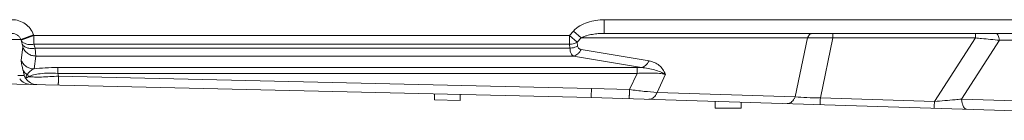
# Model space of a CAD drawing. Units: millimetres. Extents: x 0 to 297, y 36 to 174.
# Drawn here: x 20 to 30, y 77 to 78 of the extents above; entities that cross this region are included whole.
import ezdxf

# ---------------------------------------------------------------- set-up
doc = ezdxf.new("R2010")
doc.units = ezdxf.units.MM
doc.header["$MEASUREMENT"] = 0
doc.layers.add('41202-000415_底盘_CONTINUOUSLINE', color=7, linetype='Continuous', lineweight=0)

msp = doc.modelspace()

# ---------------------------------------------------------------- linework, layer by layer
at = {"layer": '41202-000415_底盘_CONTINUOUSLINE', "color": 18, "lineweight": 9, "true_color": 0x000000}
for p, q in [((30.3903, 78.4952), (26.0544, 78.4952)), ((26.0544, 78.3588), (26.0544, 78.4952)), ((25.7482, 78.3815), (25.7096, 78.3385)), ((25.8241, 78.3134), (25.7482, 78.3815)), ((20.1008, 78.299), (20.2499, 78.299)), ((20.3775, 78.3456), (20.2499, 78.299)), ((20.2499, 78.299), (20.2525, 78.2919)), ((20.3801, 78.3385), (20.2525, 78.2919)), ((20.2638, 78.253), (20.2525, 78.2919)), ((20.3775, 78.3456), (20.3801, 78.3385)), ((20.3801, 78.2509), (20.3801, 78.3385)), ((25.7096, 78.3385), (20.3801, 78.3385)), ((25.7855, 78.2704), (25.7096, 78.3385)), ((25.7096, 78.2509), (25.7096, 78.3385)), ((25.8241, 78.3134), (25.7855, 78.2704)), ((25.8241, 78.3134), (28.0768, 78.3134)), ((30.3903, 78.3588), (26.0544, 78.3588)), ((28.0768, 78.3134), (27.9541, 77.7292)), ((28.3298, 78.3134), (28.2049, 77.719)), ((28.3298, 78.3134), (28.3298, 78.3588)), ((28.3298, 78.3134), (29.7472, 78.3134)), ((29.7472, 78.3134), (29.3397, 77.6832)), ((29.987, 78.2908), (29.6095, 77.7069)), ((29.7472, 78.3134), (29.7472, 78.3588)), ((29.987, 78.2908), (30.1189, 78.2908)), ((20.2537, 78.0939), (20.2704, 78.2219)), ((20.3914, 78.212), (20.3801, 78.2509)), ((25.7096, 78.2509), (20.3801, 78.2509)), ((25.7135, 78.212), (20.3914, 78.212)), ((25.7135, 78.212), (25.7096, 78.2509)), ((25.7894, 78.2315), (25.7855, 78.2704)), ((26.5, 78.0853), (25.8257, 78.2004)), ((20.3813, 78.0063), (20.3981, 78.1343)), ((25.7498, 78.1343), (20.3981, 78.1343)), ((26.4241, 78.0192), (25.7498, 78.1343)), ((20.6169, 77.9611), (20.6169, 78.0195)), ((20.6169, 78.0195), (26.3812, 78.0195)), ((26.3812, 77.9611), (26.3812, 78.0195)), ((20.2199, 77.942), (20.2834, 77.9406)), ((20.6254, 77.9356), (20.6169, 77.9611)), ((20.6169, 77.9611), (26.3812, 77.9611)), ((20.6243, 77.898), (20.6245, 77.9029)), ((25.9275, 77.8122), (20.6254, 77.9356)), ((26.3065, 77.8003), (26.3812, 77.9611)), ((26.5799, 77.7725), (26.6637, 77.953)), ((25.9237, 77.7225), (20.0675, 77.8588)), ((26.3065, 77.8003), (25.9275, 77.8122)), ((24.3666, 77.7588), (24.3652, 77.6974)), ((24.3652, 77.6974), (24.6196, 77.6915)), ((24.621, 77.7529), (24.6196, 77.6915)), ((33.1387, 77.4954), (25.9237, 77.7225)), ((25.9262, 77.7746), (25.926, 77.7694)), ((26.3051, 77.7626), (26.3053, 77.7676)), ((27.9541, 77.7292), (26.5799, 77.7725)), ((27.1568, 77.6837), (27.1568, 77.6157)), ((29.3397, 77.6832), (28.2049, 77.719)), ((32.4137, 77.6186), (29.6095, 77.7069)), ((27.1568, 77.6157), (27.4159, 77.6157)), ((27.4159, 77.6756), (27.4159, 77.6157))]:
    msp.add_line(p, q, dxfattribs=at)
for points, knots in [([(20.1631, 78.4952), (20.1862, 78.4952), (20.2095, 78.4916), (20.2316, 78.4847), (20.2538, 78.4777), (20.2748, 78.4674), (20.2939, 78.4541), (20.3129, 78.4409), (20.3299, 78.4247), (20.344, 78.4063), (20.3582, 78.388), (20.3696, 78.3673), (20.3775, 78.3456)], [0, 0, 0, 0, 1, 1, 1, 2, 2, 2, 3, 3, 3, 4, 4, 4, 4]), ([(26.0544, 78.4952), (26.0264, 78.4952), (25.9985, 78.493), (25.9708, 78.4887), (25.9432, 78.4844), (25.9159, 78.4779), (25.8894, 78.4689), (25.8629, 78.4599), (25.8373, 78.4485), (25.8132, 78.4341), (25.7892, 78.4197), (25.7668, 78.4023), (25.7482, 78.3815)], [0, 0, 0, 0, 1, 1, 1, 2, 2, 2, 3, 3, 3, 4, 4, 4, 4]), ([(20.1631, 78.3588), (20.1724, 78.3588), (20.1818, 78.3574), (20.1907, 78.3547), (20.1996, 78.3519), (20.2081, 78.3478), (20.2158, 78.3426), (20.2235, 78.3373), (20.2304, 78.3308), (20.2362, 78.3235), (20.242, 78.3161), (20.2466, 78.3078), (20.2499, 78.299)], [0, 0, 0, 0, 1, 1, 1, 2, 2, 2, 3, 3, 3, 4, 4, 4, 4]), ([(20.2525, 78.2919), (20.2566, 78.2833), (20.2632, 78.2757), (20.2708, 78.2698), (20.2796, 78.2629), (20.2898, 78.2581), (20.3004, 78.2547), (20.3126, 78.2508), (20.3253, 78.2488), (20.3381, 78.2482), (20.3521, 78.2475), (20.3663, 78.2485), (20.3801, 78.2509)], [0, 0, 0, 0, 1, 1, 1, 2, 2, 2, 3, 3, 3, 4, 4, 4, 4]), ([(26.0544, 78.3588), (26.0347, 78.3588), (26.015, 78.3581), (25.9954, 78.3566), (25.9758, 78.355), (25.9562, 78.3527), (25.9368, 78.3494), (25.9173, 78.3462), (25.898, 78.3419), (25.879, 78.3363), (25.8696, 78.3334), (25.8602, 78.3302), (25.851, 78.3265), (25.8417, 78.3227), (25.8327, 78.3184), (25.8241, 78.3134)], [0, 0, 0, 0, 1, 1, 1, 2, 2, 2, 3, 3, 3, 4, 4, 4, 5, 5, 5, 5]), ([(28.0768, 78.3134), (28.0793, 78.3199), (28.0823, 78.3263), (28.0861, 78.3322), (28.0895, 78.3375), (28.0935, 78.3424), (28.0982, 78.3466), (28.1024, 78.3504), (28.1071, 78.3536), (28.1123, 78.3557), (28.1171, 78.3577), (28.1223, 78.3588), (28.1274, 78.3588)], [0, 0, 0, 0, 1, 1, 1, 2, 2, 2, 3, 3, 3, 4, 4, 4, 4]), ([(28.0768, 78.3134), (28.1164, 78.3149), (28.156, 78.3155), (28.1956, 78.3155), (28.2403, 78.3155), (28.2851, 78.3147), (28.3298, 78.3134)], [0, 0, 0, 0, 1, 1, 1, 2, 2, 2, 2]), ([(29.7472, 78.3134), (29.7677, 78.3118), (29.7882, 78.3101), (29.8087, 78.3083), (29.8682, 78.3032), (29.9276, 78.2973), (29.987, 78.2908)], [0, 0, 0, 0, 1, 1, 1, 2, 2, 2, 2]), ([(29.987, 78.2908), (29.986, 78.2999), (29.9844, 78.309), (29.982, 78.318), (29.98, 78.3255), (29.9773, 78.3329), (29.9736, 78.3398), (29.9721, 78.3427), (29.9704, 78.3454), (29.9685, 78.348), (29.9668, 78.3501), (29.965, 78.3522), (29.9628, 78.3539), (29.961, 78.3554), (29.959, 78.3567), (29.9569, 78.3576), (29.9549, 78.3584), (29.9528, 78.3588), (29.9507, 78.3588)], [0, 0, 0, 0, 1, 1, 1, 2, 2, 2, 3, 3, 3, 4, 4, 4, 5, 5, 5, 6, 6, 6, 6]), ([(20.2638, 78.253), (20.268, 78.2444), (20.2746, 78.2369), (20.2822, 78.2309), (20.291, 78.224), (20.3012, 78.2192), (20.3117, 78.2158), (20.3239, 78.2119), (20.3367, 78.2099), (20.3494, 78.2093), (20.3635, 78.2086), (20.3776, 78.2097), (20.3914, 78.212)], [0, 0, 0, 0, 1, 1, 1, 2, 2, 2, 3, 3, 3, 4, 4, 4, 4]), ([(20.2704, 78.2219), (20.2706, 78.2233), (20.2705, 78.2247), (20.2703, 78.2261), (20.27, 78.2284), (20.2695, 78.2306), (20.2691, 78.2328), (20.2684, 78.2359), (20.2677, 78.2389), (20.2669, 78.2419), (20.2659, 78.2457), (20.2649, 78.2493), (20.2638, 78.253)], [0, 0, 0, 0, 1, 1, 1, 2, 2, 2, 3, 3, 3, 4, 4, 4, 4]), ([(20.2704, 78.2219), (20.2753, 78.2092), (20.2821, 78.1972), (20.2905, 78.1865), (20.299, 78.1757), (20.3091, 78.1663), (20.3204, 78.1585), (20.3318, 78.1507), (20.3443, 78.1447), (20.3574, 78.1406), (20.3706, 78.1365), (20.3844, 78.1344), (20.3981, 78.1343)], [0, 0, 0, 0, 1, 1, 1, 2, 2, 2, 3, 3, 3, 4, 4, 4, 4]), ([(20.3981, 78.1343), (20.3983, 78.1377), (20.3981, 78.1411), (20.3979, 78.1446), (20.3976, 78.1502), (20.3972, 78.1558), (20.3967, 78.1613), (20.3961, 78.1689), (20.3953, 78.1765), (20.3945, 78.1841), (20.3936, 78.1934), (20.3925, 78.2027), (20.3914, 78.212)], [0, 0, 0, 0, 1, 1, 1, 2, 2, 2, 3, 3, 3, 4, 4, 4, 4]), ([(25.7096, 78.2509), (25.7163, 78.2513), (25.723, 78.252), (25.7296, 78.253), (25.7489, 78.2561), (25.768, 78.2617), (25.7855, 78.2704)], [0, 0, 0, 0, 1, 1, 1, 2, 2, 2, 2]), ([(25.7135, 78.212), (25.7203, 78.2124), (25.7269, 78.2131), (25.7336, 78.2142), (25.7529, 78.2172), (25.772, 78.2229), (25.7894, 78.2315)], [0, 0, 0, 0, 1, 1, 1, 2, 2, 2, 2]), ([(25.7498, 78.1343), (25.7445, 78.1365), (25.7397, 78.14), (25.7357, 78.1441), (25.731, 78.1489), (25.7274, 78.1545), (25.7245, 78.1605), (25.721, 78.1677), (25.7187, 78.1755), (25.717, 78.1833), (25.715, 78.1928), (25.7139, 78.2024), (25.7135, 78.212)], [0, 0, 0, 0, 1, 1, 1, 2, 2, 2, 3, 3, 3, 4, 4, 4, 4]), ([(25.7498, 78.1343), (25.7573, 78.1356), (25.7647, 78.1382), (25.7715, 78.1417), (25.779, 78.1454), (25.7859, 78.1502), (25.7921, 78.1557), (25.799, 78.1616), (25.8051, 78.1684), (25.8105, 78.1756), (25.8163, 78.1834), (25.8214, 78.1917), (25.8257, 78.2004)], [0, 0, 0, 0, 1, 1, 1, 2, 2, 2, 3, 3, 3, 4, 4, 4, 4]), ([(25.8257, 78.2004), (25.8214, 78.2011), (25.8171, 78.2022), (25.813, 78.2038), (25.809, 78.2053), (25.8053, 78.2072), (25.8019, 78.2097), (25.7986, 78.2122), (25.7957, 78.2153), (25.7935, 78.2188), (25.7913, 78.2227), (25.7899, 78.2271), (25.7894, 78.2315)], [0, 0, 0, 0, 1, 1, 1, 2, 2, 2, 3, 3, 3, 4, 4, 4, 4]), ([(20.2714, 77.9966), (20.2686, 78.0076), (20.2659, 78.0186), (20.2633, 78.0297), (20.2612, 78.039), (20.2592, 78.0484), (20.2574, 78.0578), (20.256, 78.0651), (20.2548, 78.0724), (20.254, 78.0797), (20.2537, 78.0824), (20.2535, 78.0851), (20.2535, 78.0878), (20.2534, 78.0899), (20.2534, 78.0919), (20.2537, 78.0939)], [0, 0, 0, 0, 1, 1, 1, 2, 2, 2, 3, 3, 3, 4, 4, 4, 5, 5, 5, 5]), ([(20.2537, 78.0939), (20.2585, 78.0812), (20.2653, 78.0692), (20.2738, 78.0584), (20.2823, 78.0477), (20.2924, 78.0382), (20.3037, 78.0305), (20.315, 78.0227), (20.3275, 78.0166), (20.3407, 78.0125), (20.3538, 78.0084), (20.3676, 78.0063), (20.3813, 78.0063)], [0, 0, 0, 0, 1, 1, 1, 2, 2, 2, 3, 3, 3, 4, 4, 4, 4]), ([(26.4241, 78.0192), (26.4316, 78.0206), (26.439, 78.0231), (26.4458, 78.0266), (26.4533, 78.0304), (26.4602, 78.0351), (26.4664, 78.0406), (26.4733, 78.0466), (26.4794, 78.0533), (26.4848, 78.0605), (26.4906, 78.0683), (26.4957, 78.0767), (26.5, 78.0853)], [0, 0, 0, 0, 1, 1, 1, 2, 2, 2, 3, 3, 3, 4, 4, 4, 4]), ([(26.6637, 77.953), (26.6566, 77.97), (26.6478, 77.9864), (26.637, 78.0015), (26.6266, 78.0161), (26.6143, 78.0294), (26.6004, 78.0408), (26.5864, 78.0523), (26.5708, 78.0618), (26.5543, 78.0691), (26.537, 78.0768), (26.5186, 78.0822), (26.5, 78.0853)], [0, 0, 0, 0, 1, 1, 1, 2, 2, 2, 3, 3, 3, 4, 4, 4, 4]), ([(20.2714, 77.9966), (20.2755, 77.9872), (20.2815, 77.9785), (20.2887, 77.971), (20.2963, 77.9631), (20.3053, 77.9565), (20.3149, 77.9513)], [0, 0, 0, 0, 1, 1, 1, 2, 2, 2, 2]), ([(20.2834, 77.9406), (20.2839, 77.9405), (20.284, 77.9414), (20.2841, 77.9421), (20.2841, 77.9428), (20.284, 77.9434), (20.284, 77.944), (20.2839, 77.9448), (20.2837, 77.9457), (20.2836, 77.9466), (20.2832, 77.9489), (20.2827, 77.9512), (20.2822, 77.9534), (20.2816, 77.9561), (20.281, 77.9587), (20.2803, 77.9614), (20.2796, 77.9643), (20.2789, 77.9671), (20.2782, 77.97), (20.2774, 77.973), (20.2767, 77.9759), (20.2759, 77.9789), (20.2744, 77.9848), (20.2729, 77.9907), (20.2714, 77.9966)], [0, 0, 0, 0, 1, 1, 1, 2, 2, 2, 3, 3, 3, 4, 4, 4, 5, 5, 5, 6, 6, 6, 7, 7, 7, 8, 8, 8, 8]), ([(20.3149, 77.9513), (20.3224, 77.9633), (20.332, 77.9739), (20.3428, 77.9831), (20.3543, 77.993), (20.3672, 78.0013), (20.3813, 78.0063)], [0, 0, 0, 0, 1, 1, 1, 2, 2, 2, 2]), ([(20.3813, 78.0063), (20.4183, 78.0111), (20.4556, 78.0142), (20.4928, 78.0162), (20.5341, 78.0185), (20.5755, 78.0195), (20.6169, 78.0195)], [0, 0, 0, 0, 1, 1, 1, 2, 2, 2, 2]), ([(26.6637, 77.953), (26.6476, 77.9615), (26.6308, 77.9691), (26.6138, 77.9758), (26.5949, 77.9833), (26.5756, 77.9898), (26.5561, 77.9954), (26.5131, 78.0078), (26.4687, 78.0159), (26.4241, 78.0192)], [0, 0, 0, 0, 1, 1, 1, 2, 2, 2, 3, 3, 3, 3]), ([(20.3443, 77.8524), (20.324, 77.8528), (20.3035, 77.858), (20.2853, 77.8675), (20.267, 77.8769), (20.2509, 77.8907), (20.2387, 77.907)], [0, 0, 0, 0, 1, 1, 1, 2, 2, 2, 2]), ([(20.2986, 77.9106), (20.2955, 77.9153), (20.2926, 77.9201), (20.2901, 77.9251), (20.2875, 77.9301), (20.2854, 77.9353), (20.2834, 77.9406)], [0, 0, 0, 0, 1, 1, 1, 2, 2, 2, 2]), ([(20.2986, 77.9106), (20.2986, 77.9128), (20.299, 77.915), (20.2995, 77.9172), (20.3003, 77.9205), (20.3012, 77.9238), (20.3024, 77.927), (20.3038, 77.931), (20.3055, 77.9349), (20.3075, 77.9387), (20.3097, 77.9431), (20.3122, 77.9473), (20.3149, 77.9513)], [0, 0, 0, 0, 1, 1, 1, 2, 2, 2, 3, 3, 3, 4, 4, 4, 4]), ([(20.2986, 77.9106), (20.2986, 77.9123), (20.2995, 77.9139), (20.3006, 77.9152), (20.3023, 77.9172), (20.3044, 77.9186), (20.3066, 77.9198), (20.3098, 77.9216), (20.3132, 77.9231), (20.3166, 77.9243), (20.3212, 77.926), (20.3259, 77.9274), (20.3306, 77.9287)], [0, 0, 0, 0, 1, 1, 1, 2, 2, 2, 3, 3, 3, 4, 4, 4, 4]), ([(20.4078, 77.8509), (20.3865, 77.8514), (20.365, 77.8571), (20.346, 77.8675), (20.327, 77.8778), (20.3106, 77.8929), (20.2986, 77.9106)], [0, 0, 0, 0, 1, 1, 1, 2, 2, 2, 2]), ([(20.3306, 77.9287), (20.3371, 77.9324), (20.3439, 77.9355), (20.3509, 77.9382), (20.3593, 77.9415), (20.3679, 77.9443), (20.3766, 77.9466), (20.3986, 77.9526), (20.4212, 77.9563), (20.4439, 77.9588), (20.4714, 77.9619), (20.4991, 77.9634), (20.5268, 77.9637), (20.5569, 77.964), (20.5869, 77.9631), (20.6169, 77.9611)], [0, 0, 0, 0, 1, 1, 1, 2, 2, 2, 3, 3, 3, 4, 4, 4, 5, 5, 5, 5]), ([(20.6254, 77.9356), (20.5962, 77.933), (20.567, 77.9308), (20.5378, 77.9291), (20.5105, 77.9275), (20.4832, 77.9263), (20.456, 77.9256), (20.4324, 77.9251), (20.4089, 77.9249), (20.3853, 77.9255), (20.3671, 77.9259), (20.3488, 77.9267), (20.3306, 77.9287)], [0, 0, 0, 0, 1, 1, 1, 2, 2, 2, 3, 3, 3, 4, 4, 4, 4]), ([(20.6222, 77.8459), (20.6223, 77.8459), (20.6223, 77.846), (20.6223, 77.8461), (20.6223, 77.8464), (20.6223, 77.8466), (20.6224, 77.8468), (20.6224, 77.8471), (20.6224, 77.8475), (20.6225, 77.8478), (20.6225, 77.8484), (20.6225, 77.8489), (20.6226, 77.8494), (20.6226, 77.85), (20.6226, 77.8507), (20.6227, 77.8513), (20.6227, 77.8521), (20.6227, 77.8529), (20.6228, 77.8537), (20.6229, 77.8556), (20.623, 77.8576), (20.623, 77.8596), (20.6231, 77.8621), (20.6232, 77.8646), (20.6233, 77.8671), (20.6234, 77.8701), (20.6235, 77.8731), (20.6236, 77.8761), (20.6238, 77.8795), (20.6239, 77.883), (20.624, 77.8864), (20.6241, 77.8903), (20.6242, 77.8941), (20.6243, 77.898)], [0, 0, 0, 0, 1, 1, 1, 2, 2, 2, 3, 3, 3, 4, 4, 4, 5, 5, 5, 6, 6, 6, 7, 7, 7, 8, 8, 8, 9, 9, 9, 10, 10, 10, 11, 11, 11, 11]), ([(20.6245, 77.9029), (20.6246, 77.9055), (20.6246, 77.9081), (20.6247, 77.9106), (20.6249, 77.9189), (20.6252, 77.9273), (20.6254, 77.9356)], [0, 0, 0, 0, 1, 1, 1, 2, 2, 2, 2]), ([(26.3812, 77.9611), (26.4318, 77.9645), (26.4826, 77.9661), (26.5333, 77.9648), (26.5566, 77.9642), (26.5798, 77.963), (26.6031, 77.9609), (26.6234, 77.9591), (26.6437, 77.9566), (26.6637, 77.953)], [0, 0, 0, 0, 1, 1, 1, 2, 2, 2, 3, 3, 3, 3]), ([(25.9275, 77.8122), (25.9274, 77.8089), (25.9272, 77.8055), (25.9271, 77.8022), (25.9268, 77.793), (25.9265, 77.7838), (25.9262, 77.7746)], [0, 0, 0, 0, 1, 1, 1, 2, 2, 2, 2]), ([(26.3053, 77.7676), (26.3054, 77.7702), (26.3055, 77.7728), (26.3056, 77.7753), (26.3059, 77.7837), (26.3062, 77.792), (26.3065, 77.8003)], [0, 0, 0, 0, 1, 1, 1, 2, 2, 2, 2]), ([(26.5799, 77.7725), (26.5373, 77.775), (26.4948, 77.7787), (26.4523, 77.7831), (26.4036, 77.788), (26.355, 77.7938), (26.3065, 77.8003)], [0, 0, 0, 0, 1, 1, 1, 2, 2, 2, 2]), ([(25.926, 77.7694), (25.9259, 77.7659), (25.9258, 77.7624), (25.9256, 77.7589), (25.9255, 77.7558), (25.9254, 77.7527), (25.9253, 77.7496), (25.9252, 77.7469), (25.9251, 77.7442), (25.9249, 77.7415), (25.9248, 77.7393), (25.9247, 77.737), (25.9246, 77.7348), (25.9245, 77.733), (25.9244, 77.7313), (25.9243, 77.7295), (25.9243, 77.7288), (25.9243, 77.7281), (25.9242, 77.7274), (25.9242, 77.7268), (25.9241, 77.7262), (25.9241, 77.7256), (25.9241, 77.7252), (25.924, 77.7248), (25.924, 77.7243), (25.924, 77.724), (25.9239, 77.7236), (25.9239, 77.7233), (25.9239, 77.7231), (25.9238, 77.723), (25.9238, 77.7227), (25.9238, 77.7226), (25.9238, 77.7225), (25.9237, 77.7225)], [0, 0, 0, 0, 1, 1, 1, 2, 2, 2, 3, 3, 3, 4, 4, 4, 5, 5, 5, 6, 6, 6, 7, 7, 7, 8, 8, 8, 9, 9, 9, 10, 10, 10, 11, 11, 11, 11]), ([(26.3022, 77.7106), (26.3023, 77.7106), (26.3023, 77.7107), (26.3023, 77.7108), (26.3023, 77.7111), (26.3024, 77.7113), (26.3024, 77.7115), (26.3024, 77.7118), (26.3025, 77.7122), (26.3025, 77.7126), (26.3026, 77.7131), (26.3026, 77.7136), (26.3026, 77.7141), (26.3027, 77.7147), (26.3027, 77.7154), (26.3028, 77.716), (26.3028, 77.7168), (26.3029, 77.7176), (26.3029, 77.7184), (26.3031, 77.7204), (26.3032, 77.7223), (26.3033, 77.7243), (26.3034, 77.7268), (26.3036, 77.7293), (26.3037, 77.7318), (26.3038, 77.7348), (26.304, 77.7378), (26.3041, 77.7408), (26.3043, 77.7442), (26.3044, 77.7477), (26.3046, 77.7511), (26.3047, 77.7549), (26.3049, 77.7588), (26.3051, 77.7626)], [0, 0, 0, 0, 1, 1, 1, 2, 2, 2, 3, 3, 3, 4, 4, 4, 5, 5, 5, 6, 6, 6, 7, 7, 7, 8, 8, 8, 9, 9, 9, 10, 10, 10, 11, 11, 11, 11]), ([(26.4997, 77.7044), (26.5065, 77.7042), (26.5133, 77.7052), (26.5198, 77.7073), (26.5267, 77.7094), (26.5332, 77.7128), (26.5391, 77.7169), (26.5456, 77.7214), (26.5514, 77.7269), (26.5566, 77.7329), (26.5623, 77.7395), (26.5672, 77.7467), (26.5714, 77.7543)], [0, 0, 0, 0, 1, 1, 1, 2, 2, 2, 3, 3, 3, 4, 4, 4, 4]), ([(26.5714, 77.7543), (26.5722, 77.7558), (26.5729, 77.7572), (26.5737, 77.7587), (26.576, 77.7632), (26.5781, 77.7678), (26.5799, 77.7725)], [0, 0, 0, 0, 1, 1, 1, 2, 2, 2, 2]), ([(27.8739, 77.6611), (27.8807, 77.6609), (27.8875, 77.6619), (27.894, 77.664), (27.9009, 77.6662), (27.9073, 77.6695), (27.9132, 77.6736), (27.9197, 77.6782), (27.9256, 77.6836), (27.9307, 77.6896), (27.9364, 77.6962), (27.9413, 77.7034), (27.9455, 77.7111)], [0, 0, 0, 0, 1, 1, 1, 2, 2, 2, 3, 3, 3, 4, 4, 4, 4]), ([(27.9455, 77.7111), (27.9463, 77.7125), (27.9471, 77.7139), (27.9478, 77.7154), (27.9502, 77.7199), (27.9522, 77.7245), (27.9541, 77.7292)], [0, 0, 0, 0, 1, 1, 1, 2, 2, 2, 2]), ([(28.2049, 77.719), (28.16, 77.7187), (28.115, 77.7194), (28.0701, 77.7213), (28.0313, 77.7228), (27.9926, 77.7253), (27.9541, 77.7292)], [0, 0, 0, 0, 1, 1, 1, 2, 2, 2, 2]), ([(28.2006, 77.6509), (28.2007, 77.6509), (28.2007, 77.651), (28.2008, 77.6511), (28.2008, 77.6513), (28.2009, 77.6515), (28.2009, 77.6517), (28.201, 77.6521), (28.2011, 77.6524), (28.2011, 77.6528), (28.2012, 77.6533), (28.2012, 77.6538), (28.2013, 77.6543), (28.2015, 77.6557), (28.2016, 77.6572), (28.2017, 77.6586), (28.2019, 77.6606), (28.202, 77.6626), (28.2021, 77.6646), (28.2023, 77.6671), (28.2025, 77.6696), (28.2026, 77.6721), (28.2028, 77.6751), (28.203, 77.6781), (28.2031, 77.6811), (28.2033, 77.6845), (28.2035, 77.688), (28.2037, 77.6914), (28.2039, 77.6953), (28.204, 77.6991), (28.2042, 77.703)], [0, 0, 0, 0, 1, 1, 1, 2, 2, 2, 3, 3, 3, 4, 4, 4, 5, 5, 5, 6, 6, 6, 7, 7, 7, 8, 8, 8, 9, 9, 9, 10, 10, 10, 10]), ([(28.2042, 77.703), (28.2043, 77.7043), (28.2043, 77.7055), (28.2044, 77.7068), (28.2046, 77.7109), (28.2048, 77.7149), (28.2049, 77.719)], [0, 0, 0, 0, 1, 1, 1, 2, 2, 2, 2]), ([(29.339, 77.6672), (29.3391, 77.6685), (29.3391, 77.6698), (29.3392, 77.6711), (29.3394, 77.6751), (29.3396, 77.6792), (29.3397, 77.6832)], [0, 0, 0, 0, 1, 1, 1, 2, 2, 2, 2]), ([(29.6095, 77.7069), (29.588, 77.7046), (29.5665, 77.7024), (29.545, 77.7003), (29.4767, 77.6936), (29.4082, 77.6879), (29.3397, 77.6832)], [0, 0, 0, 0, 1, 1, 1, 2, 2, 2, 2]), ([(29.6178, 77.6585), (29.6167, 77.6622), (29.6158, 77.6659), (29.615, 77.6697), (29.6122, 77.6819), (29.6105, 77.6944), (29.6095, 77.7069)], [0, 0, 0, 0, 1, 1, 1, 2, 2, 2, 2]), ([(29.3354, 77.6151), (29.3355, 77.6151), (29.3356, 77.6152), (29.3356, 77.6153), (29.3357, 77.6156), (29.3357, 77.6158), (29.3357, 77.616), (29.3358, 77.6163), (29.3359, 77.6167), (29.3359, 77.6171), (29.336, 77.6176), (29.336, 77.6181), (29.3361, 77.6186), (29.3363, 77.62), (29.3364, 77.6214), (29.3365, 77.6229), (29.3367, 77.6249), (29.3368, 77.6268), (29.337, 77.6288), (29.3371, 77.6313), (29.3373, 77.6338), (29.3374, 77.6363), (29.3376, 77.6393), (29.3378, 77.6423), (29.3379, 77.6453), (29.3381, 77.6488), (29.3383, 77.6522), (29.3385, 77.6557), (29.3387, 77.6595), (29.3389, 77.6634), (29.339, 77.6672)], [0, 0, 0, 0, 1, 1, 1, 2, 2, 2, 3, 3, 3, 4, 4, 4, 5, 5, 5, 6, 6, 6, 7, 7, 7, 8, 8, 8, 9, 9, 9, 10, 10, 10, 10]), ([(29.6596, 77.6049), (29.6553, 77.6051), (29.651, 77.6066), (29.6473, 77.6088), (29.6428, 77.6115), (29.6391, 77.6153), (29.6358, 77.6194), (29.6318, 77.6246), (29.6286, 77.6303), (29.6258, 77.6363), (29.6225, 77.6434), (29.6199, 77.6509), (29.6178, 77.6585)], [0, 0, 0, 0, 1, 1, 1, 2, 2, 2, 3, 3, 3, 4, 4, 4, 4])]:
    msp.add_open_spline(points, degree=3, knots=knots, dxfattribs=at)
for points in [[(26.4241, 78.0192), (26.4098, 78.0194), (26.3955, 78.0195), (26.3812, 78.0195)], [(20.3306, 77.9287), (20.3265, 77.9369), (20.3212, 77.9446), (20.3149, 77.9513)]]:
    msp.add_open_spline(points, degree=3, dxfattribs=at)

doc.saveas('drawing.dxf')
